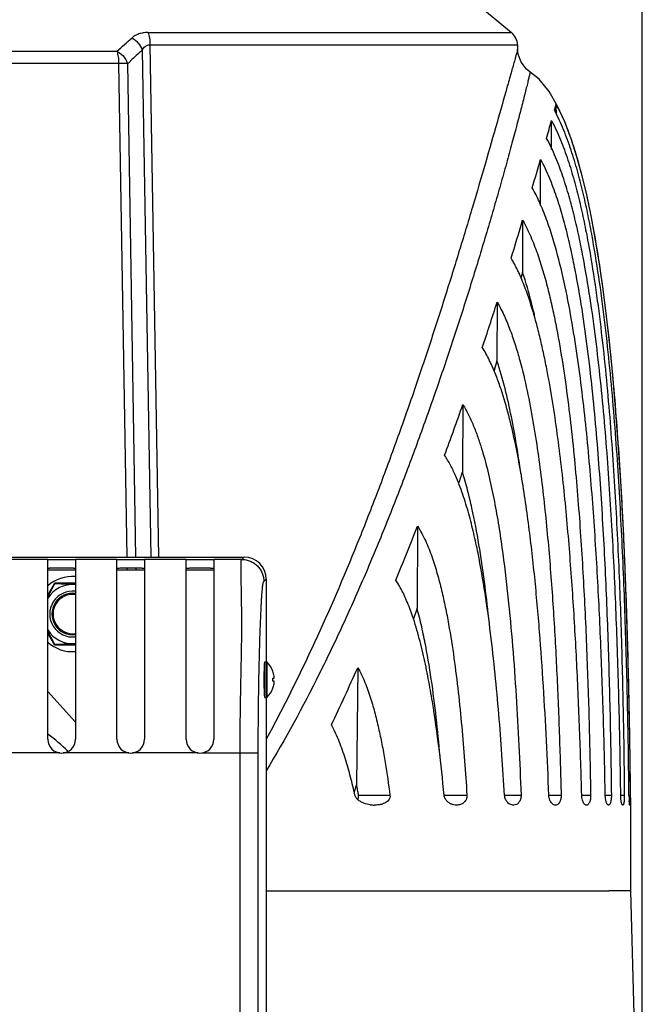
# Model space of a CAD drawing. Units: inches. Extents: x 0 to 34.2, y 0 to 21.7.
# Drawn here: x 7.3 to 9, y 11.9 to 14.6 of the extents above; entities that cross this region are included whole.
import ezdxf

# ---------------------------------------------------------------- set-up
doc = ezdxf.new("R2010")
doc.units = ezdxf.units.IN
doc.header["$LTSCALE"] = 1.87
doc.header["$MEASUREMENT"] = 0
doc.layers.get('0').update_dxf_attribs({"linetype": 'CONTINUOUS'})
doc.layers.add('LAY0001', color=7, linetype='CONTINUOUS')
doc.layers.add('SCREW_AXES', color=7, linetype='CONTINUOUS')
doc.styles.get("Standard").update_dxf_attribs({"font": 'txt', "width": 0.8})
doc.dimstyles.new('DIMSTYLE_1', dxfattribs={"dimtxt": 0.15625, "dimasz": 0.1875, "dimexe": 0.125, "dimexo": 0.0625, "dimgap": 0.078125, "dimtad": 0, "dimtih": 1, "dimtoh": 1, "dimlfac": 3.333333, "dimzin": 4, "dimdsep": 46, "dimtxsty": 'Standard', "dimblk": 'CLOSED', "dimblk1": 'CLOSED', "dimblk2": 'CLOSED', "dimcen": 0.09, "dimadec": 0, "dimazin": 0, "dimtp": 0.02, "dimtm": 0.02, "dimtfac": 1, "dimtofl": 0, "dimtmove": 0, "dimatfit": 3, "dimldrblk": 'CLOSED', "dimfxl": 1, "dimtolj": 1, "dimtzin": 4, "dimarcsym": 0})

# ---------------------------------------------------------------- blocks, each defined once
blk = doc.blocks.new('_CLOSED')
at = {"color": 0, "linetype": 'ByBlock'}
for p, q in [((0, 0), (-1, 0.167)), ((-1, 0.167), (-1, -0.167)), ((-1, -0.167), (0, 0)), ((-1, 0), (0, 0))]:
    blk.add_line(p, q, dxfattribs=at)
blk = doc.blocks.new('*D8')
at = {"color": 2, "linetype": 'Continuous', "transparency": 16777216}
for p, q in [((5.3131, 11.0086), (5.3131, 17.1942)), ((9.0229, 11.0086), (9.0229, 17.1942)), ((5.3131, 17.0692), (6.7773, 17.0692)), ((9.0229, 17.0692), (7.5586, 17.0692))]:
    blk.add_line(p, q, dxfattribs=at)
at = {"color": 2, "linetype": 'Continuous', "transparency": 16777216, "xscale": 0.1875, "yscale": 0.1875, "zscale": 0.1875, "rotation": 180}
blk.add_blockref('_CLOSED', (5.3131, 17.0692), dxfattribs=at)
at = {"color": 2, "linetype": 'Continuous', "transparency": 16777216, "xscale": 0.1875, "yscale": 0.1875, "zscale": 0.1875}
blk.add_blockref('_CLOSED', (9.0229, 17.0692), dxfattribs=at)
at = {"color": 2, "linetype": 'Continuous', "transparency": 16777216, "insert": (7.168, 17.1474), "char_height": 0.15625, "width": 0.625, "attachment_point": 2, "line_spacing_factor": 0.9}
blk.add_mtext('12.39', dxfattribs=at)

msp = doc.modelspace()

# ---------------------------------------------------------------- linework, layer by layer
at = {"color": 7, "linetype": 'Continuous'}
for p, q in [((8.4363, 14.7394), (8.6688, 14.5463)), ((7.6835, 14.5463), (8.6688, 14.5463)), ((7.689, 14.5129), (8.685, 14.5129)), ((7.689, 14.5129), (7.712, 13.1238)), ((8.685, 14.5129), (8.6854, 14.5)), ((6.7365, 14.4954), (7.5995, 14.4954)), ((7.6679, 14.4984), (7.6909, 13.1238)), ((8.6854, 14.5), (8.6853, 14.4995)), ((7.604, 14.462), (6.7319, 14.462)), ((7.604, 14.462), (7.626, 13.1238)), ((7.6284, 14.462), (7.604, 14.462)), ((7.6284, 14.462), (7.6501, 13.1238)), ((8.7852, 14.3357), (8.7897, 14.352)), ((8.7897, 14.3357), (8.7897, 14.3255)), ((8.699, 14.0372), (8.6986, 13.8958)), ((8.6986, 13.8958), (8.6942, 13.8801)), ((8.6299, 13.8148), (8.6292, 13.6559)), ((8.6292, 13.6559), (8.6214, 13.6296)), ((8.5369, 13.5372), (8.5358, 13.3536)), ((8.4144, 13.2076), (8.4127, 12.9851)), ((6.3919, 13.1238), (7.9441, 13.1238)), ((7.4117, 13.1175), (7.2992, 13.1175)), ((7.4117, 12.6297), (7.4117, 13.1167)), ((7.5992, 13.1175), (7.4867, 13.1175)), ((7.4867, 13.1166), (7.4867, 12.6297)), ((7.5992, 12.6297), (7.5992, 13.1164)), ((7.7867, 13.1175), (7.6742, 13.1175)), ((7.6742, 13.1163), (7.6742, 12.6297)), ((7.7867, 12.6297), (7.7867, 13.116)), ((7.9377, 13.1175), (7.8617, 13.1175)), ((7.8617, 13.1158), (7.8617, 12.6297)), ((7.9377, 13.1175), (7.9441, 13.1238)), ((7.4117, 13.089), (7.4867, 13.089)), ((7.4492, 13.0935), (7.4444, 13.0935)), ((7.4492, 13.0935), (7.4445, 13.0935)), ((7.4537, 13.0935), (7.4492, 13.0935)), ((7.4537, 13.0935), (7.4492, 13.0935)), ((7.5992, 13.089), (7.6742, 13.089)), ((7.6265, 13.0935), (7.6266, 13.089)), ((7.6367, 13.0935), (7.6332, 13.0935)), ((7.6367, 13.0935), (7.6332, 13.0935)), ((7.64, 13.0935), (7.6367, 13.0935)), ((7.64, 13.0935), (7.6367, 13.0935)), ((7.6506, 13.0935), (7.6506, 13.089)), ((7.7867, 13.089), (7.8617, 13.089)), ((7.8242, 13.0935), (7.8217, 13.0935)), ((7.8242, 13.0935), (7.8217, 13.0935)), ((7.8266, 13.0935), (7.8242, 13.0935)), ((7.8265, 13.0935), (7.8242, 13.0935)), ((7.9977, 13.0575), (8.004, 13.0638)), ((8.004, 13.0638), (8.004, 12.8392)), ((7.4117, 13.0208), (7.4298, 13.0521)), ((7.4324, 13.0536), (7.4867, 13.0536)), ((8.4127, 12.9851), (8.4029, 12.9566)), ((7.4298, 12.8864), (7.4117, 12.9176)), ((7.4867, 12.8849), (7.4324, 12.8849)), ((8.2522, 12.8238), (8.2491, 12.5069)), ((7.998, 12.8098), (7.998, 12.7723)), ((8.022, 12.8143), (8.0221, 12.8143)), ((8.022, 12.7951), (8.0256, 12.7953)), ((8.0256, 12.7953), (8.0257, 12.7955)), ((8.0256, 12.7868), (8.022, 12.787)), ((8.0221, 12.7678), (8.022, 12.7678)), ((8.004, 12.7429), (8.004, 9.093)), ((7.4446, 12.5925), (7.2666, 12.5925)), ((7.6321, 12.5925), (7.4541, 12.5925)), ((7.8196, 12.5925), (7.6416, 12.5925)), ((7.8291, 12.5925), (7.9824, 12.5925)), ((7.9332, 9.0925), (7.9332, 12.5925)), ((7.9824, 9.0925), (7.9824, 12.5925)), ((8.2491, 12.5069), (8.2434, 12.4896)), ((8.2434, 12.4896), (8.2423, 12.4862)), ((8.2544, 12.4779), (8.2541, 12.4796)), ((8.2544, 12.4779), (8.3395, 12.4779)), ((8.4862, 12.4779), (8.5479, 12.4779)), ((8.65, 12.4779), (8.6946, 12.4779)), ((8.7701, 12.4779), (8.8033, 12.4779)), ((8.8591, 12.4779), (8.8833, 12.4779)), ((8.9229, 12.4779), (8.9395, 12.4779)), ((8.965, 12.4779), (8.9746, 12.4779)), ((8.9746, 12.4779), (8.9744, 12.4676)), ((8.9872, 12.4779), (8.9904, 12.4779)), ((8.3001, 12.4511), (8.2971, 12.4511)), ((8.521, 12.4511), (8.519, 12.4511)), ((8.6748, 12.4511), (8.6734, 12.4511)), ((8.7815, 12.4529), (8.7787, 12.4552)), ((8.7884, 12.4511), (8.7874, 12.4511)), ((8.8673, 12.453), (8.8652, 12.4554)), ((8.8725, 12.4511), (8.8717, 12.4511)), ((8.9271, 12.4555), (8.9258, 12.4588)), ((8.9322, 12.4511), (8.9316, 12.4511)), ((8.966, 12.4629), (8.9655, 12.4676)), ((8.9705, 12.4511), (8.9702, 12.4511)), ((8.9744, 12.4676), (8.9741, 12.4629)), ((8.9883, 12.4556), (8.9877, 12.463)), ((8.9894, 12.4511), (8.9893, 12.4511)), ((8.9926, 12.2186), (8.9918, 12.4379)), ((8.004, 12.2186), (8.6055, 12.2186)), ((8.6055, 12.2186), (8.9325, 12.2186)), ((8.9512, 12.2186), (8.9325, 12.2186)), ((8.9926, 12.2186), (8.9512, 12.2186)), ((9.026, 10.9436), (8.9926, 12.2186))]:
    msp.add_line(p, q, dxfattribs=at)
for points in [[(8.7195, 14.439), (8.7092, 14.4471), (8.6947, 14.4657), (8.6867, 14.4879), (8.6854, 14.5)], [(8.8134, 14.3043), (8.7936, 14.347), (8.7705, 14.3862), (8.7434, 14.4195), (8.7195, 14.439)], [(8.9918, 12.4379), (8.9895, 12.6344), (8.9861, 12.8057), (8.9818, 12.9574), (8.9768, 13.0934), (8.9712, 13.2166), (8.965, 13.329), (8.9583, 13.4324), (8.9511, 13.528), (8.9434, 13.6168), (8.9352, 13.6997), (8.9264, 13.7774), (8.9172, 13.8503), (8.9073, 13.9189), (8.8968, 13.9837), (8.8856, 14.045), (8.8735, 14.1029), (8.8605, 14.1577), (8.8463, 14.2095), (8.8307, 14.2584), (8.8134, 14.3043)]]:
    msp.add_lwpolyline(points, dxfattribs=at)
for centre, radius, start, end in [((8.6401, 14.5117), 0.045, 1.5, 50.3009), ((9.058, 12.9518), 2.0795, 131.9492, 133.1388), ((9.3508, 12.639), 2.5079, 133.1343, 133.3743), ((8.3825, 14.132), 0.4627, 26.7544, 28.3801), ((-2.806, 17.5364), 12.0249, 344.18575, 344.42314), ((-4.1206, 17.8965), 13.3879, 343.63701, 343.98088), ((-3.1801, 17.6049), 12.4033, 342.78763, 343.28289), ((-2.8631, 17.5092), 12.0722, 341.56697, 342.18003), ((7.182, 13.4217), 1.5902, 12.9965, 13.2041), ((0.1622, 16.4672), 8.8724, 339.77439, 340.71697), ((-3.5698, 17.2354), 12.7128, 342.07623, 342.22105), ((0.4755, 16.336), 8.533, 337.432, 338.49281), ((7.4794, 12.9692), 0.102, 85.8582, 131.5585), ((7.4794, 12.9692), 0.08, 84.7054, 147.7729), ((7.4324, 13.0506), 0.003, 90, 150), ((7.4794, 12.9692), 0.0622, 83.1894, 276.8106), ((7.4794, 12.9692), 0.0563, 82.4513, 277.5367), ((7.4794, 12.9692), 0.0532, 82.0357, 277.9647), ((7.4794, 12.9692), 0.08, 212.2271, 275.2946), ((7.4794, 12.9692), 0.102, 228.439, 274.1631), ((7.4324, 12.8879), 0.003, 210, 270), ((-2.0532, 17.4777), 11.3075, 334.83156, 335.69597), ((7.959, 12.7911), 0.0671, 7.5071, 20.2647), ((7.956, 12.7911), 0.0661, 356.4625, 3.5375), ((7.9923, 12.7954), 0.0335, 5.889, 7.519), ((7.959, 12.7911), 0.0671, 339.735, 344.8392), ((7.959, 12.7911), 0.0671, 344.8394, 350.7743), ((7.959, 12.7911), 0.0671, 350.7744, 352.4924), ((7.4494, 12.6297), 0.0375, 180, 360), ((7.6369, 12.6297), 0.0375, 180, 360), ((7.8244, 12.6297), 0.0375, 180, 360), ((6.551, 12.1846), 1.7285, 10.2611, 10.747), ((6.4131, 12.1596), 1.8686, 9.8596, 10.2619), ((9.319, 12.4811), 0.3318, 180.5596, 182.3328), ((8.3231, 12.4718), 0.6673, 0.0734, 0.5229), ((8.4121, 12.4719), 0.5783, 359.5776, 0.0756), ((8.2971, 12.5302), 0.079, 261.9247, 269.9722), ((9.2445, 12.478), 0.2572, 182.3212, 183.3529), ((8.5671, 12.4708), 0.4234, 358.9441, 359.5704)]:
    msp.add_arc(centre, radius, start, end, dxfattribs=at)
for centre, major_axis, ratio, start_param, end_param in [((7.168, 18.7326), (0, 185.8799), 0.008727, -1.594453, -1.594365), ((7.168, 37.6397), (0, 185.8799), 0.008727, -1.697074, -1.696652), ((7.168, 56.5469), (0, 185.8799), 0.008727, -1.80131, -1.800622), ((7.944, 13.0638), (0.0425, 0.0425), 0.998783, -0.784789, 0.784789), ((7.9988, 12.8098), (0, 0.024), 0.034921, -1.488951, 1.570796), ((7.9988, 12.7723), (0, 0.024), 0.034921, 1.570796, 4.630543)]:
    msp.add_ellipse(centre, major_axis=major_axis, ratio=ratio, start_param=start_param, end_param=end_param, dxfattribs=at)
for points, knots in [([(7.5995, 14.4954), (7.6062, 14.5016), (7.6197, 14.514), (7.6336, 14.526), (7.6405, 14.5321)], [0, 0, 0, 0, 0.500898, 1, 1, 1, 1]), ([(7.64, 14.5318), (7.6432, 14.5301), (7.6494, 14.5258), (7.6599, 14.5154), (7.6657, 14.5054), (7.6679, 14.4984)], [0, 0, 0, 0, 0.248768, 0.50403, 1, 1, 1, 1]), ([(7.6835, 14.5463), (7.6791, 14.5463), (7.6707, 14.5457), (7.6589, 14.5429), (7.6488, 14.5384), (7.643, 14.5343), (7.6405, 14.5321)], [0, 0, 0, 0, 0.28211, 0.5433, 0.781645, 1, 1, 1, 1]), ([(7.6835, 14.5463), (7.6844, 14.5441), (7.686, 14.5392), (7.6883, 14.528), (7.689, 14.5191), (7.689, 14.5129)], [0, 0, 0, 0, 0.212139, 0.455683, 1, 1, 1, 1]), ([(7.6679, 14.4984), (7.6689, 14.5003), (7.6712, 14.504), (7.6751, 14.5079), (7.6788, 14.5104), (7.683, 14.5123), (7.6866, 14.5129), (7.689, 14.5129)], [0, 0, 0, 0, 0.239414, 0.481459, 0.605411, 0.732806, 1, 1, 1, 1]), ([(7.5995, 14.4954), (7.6003, 14.4932), (7.6015, 14.4882), (7.6034, 14.4771), (7.604, 14.4681), (7.604, 14.462)], [0, 0, 0, 0, 0.209681, 0.452869, 1, 1, 1, 1]), ([(7.5995, 14.4954), (7.6018, 14.4943), (7.6108, 14.4888), (7.6182, 14.481), (7.6225, 14.4744)], [0, 0, 0, 0, 0.245915, 1, 1, 1, 1]), ([(7.6225, 14.4744), (7.6231, 14.4734), (7.6255, 14.4695), (7.6274, 14.4652), (7.6284, 14.462)], [0, 0, 0, 0, 0.255886, 1, 1, 1, 1]), ([(8.6853, 14.4995), (8.6823, 14.4892), (8.6765, 14.4683), (8.6669, 14.4343), (8.6513, 14.3789), (8.6282, 14.2972), (8.5972, 14.189), (8.5627, 14.0712), (8.5254, 13.9475), (8.4856, 13.8199), (8.4436, 13.6898), (8.3993, 13.558), (8.3523, 13.4252), (8.3028, 13.2917), (8.2326, 13.113), (8.1564, 12.9353), (8.0725, 12.76), (8.0275, 12.6732), (8.0041, 12.6301)], [0, 0, 0, 0, 0.016229, 0.032603, 0.053098, 0.102916, 0.16036, 0.222473, 0.287593, 0.354791, 0.423509, 0.493354, 0.56406, 0.635481, 0.70749, 0.852935, 0.926279, 1, 1, 1, 1]), ([(8.7195, 14.439), (8.7195, 14.439), (8.7195, 14.4389), (8.7194, 14.4385), (8.7192, 14.4379), (8.719, 14.4367), (8.7185, 14.4346), (8.7177, 14.4315), (8.7167, 14.4275), (8.7156, 14.4226), (8.7142, 14.417), (8.712, 14.4081), (8.7088, 14.3952), (8.7045, 14.3781), (8.6997, 14.3588), (8.6942, 14.3376), (8.6883, 14.3149), (8.6797, 14.282), (8.668, 14.2382), (8.6529, 14.1833), (8.6367, 14.1256), (8.6195, 14.0658), (8.5952, 13.9829), (8.563, 13.8766), (8.5217, 13.7466), (8.4777, 13.6143), (8.4308, 13.4804), (8.3811, 13.3456), (8.3283, 13.2104), (8.2722, 13.0752), (8.2124, 12.9403), (8.1269, 12.7612), (8.0557, 12.6297), (8.0041, 12.5442)], [0, 0, 0, 0, 0.000058, 0.000231, 0.00052, 0.000924, 0.002079, 0.003683, 0.005722, 0.008177, 0.01103, 0.01426, 0.02177, 0.030537, 0.040387, 0.051174, 0.062776, 0.07508, 0.101422, 0.129593, 0.159185, 0.189894, 0.22149, 0.286715, 0.353982, 0.42275, 0.492625, 0.563377, 0.634855, 0.706936, 0.779536, 0.852601, 1, 1, 1, 1]), ([(8.7957, 14.3404), (8.8046, 14.3228), (8.8162, 14.2958), (8.8296, 14.2589), (8.842, 14.2217), (8.8555, 14.1745), (8.8696, 14.1174), (8.882, 14.0599), (8.8966, 13.9829), (8.9119, 13.8861), (8.927, 13.7694), (8.9395, 13.6525), (8.9499, 13.5353), (8.9616, 13.379), (8.9726, 13.1833), (8.9817, 12.9482), (8.9876, 12.7131), (8.9897, 12.5563), (8.9904, 12.4779)], [0, 0, 0, 0, 0.031265, 0.046911, 0.062543, 0.093791, 0.12504, 0.156294, 0.187544, 0.250041, 0.312538, 0.375035, 0.437532, 0.500029, 0.625022, 0.750014, 0.875007, 1, 1, 1, 1]), ([(8.9872, 12.4779), (8.9864, 12.5562), (8.984, 12.7127), (8.9778, 12.9475), (8.9684, 13.1821), (8.957, 13.3775), (8.945, 13.5336), (8.9343, 13.6505), (8.9215, 13.7673), (8.906, 13.8837), (8.8902, 13.9803), (8.8752, 14.0571), (8.8625, 14.1144), (8.8503, 14.1618), (8.8394, 14.1994), (8.8305, 14.2274), (8.8209, 14.2552), (8.8069, 14.2918), (8.7945, 14.3185), (8.7852, 14.3357)], [0, 0, 0, 0, 0.124993, 0.249986, 0.374979, 0.499972, 0.562469, 0.624966, 0.687463, 0.749961, 0.812457, 0.843709, 0.874962, 0.90621, 0.921835, 0.937462, 0.9531, 0.968749, 1, 1, 1, 1]), ([(8.7773, 14.3073), (8.7865, 14.2904), (8.7986, 14.2641), (8.8124, 14.228), (8.8218, 14.2007), (8.8305, 14.1731), (8.8412, 14.1361), (8.8532, 14.0894), (8.8657, 14.0329), (8.8804, 13.9573), (8.8958, 13.8622), (8.911, 13.7475), (8.9235, 13.6326), (8.934, 13.5174), (8.9456, 13.3637), (8.9567, 13.1713), (8.9658, 12.9403), (8.9717, 12.7091), (8.9739, 12.555), (8.9746, 12.4779)], [0, 0, 0, 0, 0.031251, 0.0469, 0.062538, 0.078165, 0.09379, 0.125038, 0.156291, 0.187543, 0.250039, 0.312537, 0.375034, 0.437531, 0.500028, 0.625021, 0.750013, 0.875007, 1, 1, 1, 1]), ([(8.965, 12.4779), (8.964, 12.553), (8.9612, 12.7032), (8.9545, 12.9284), (8.9447, 13.1535), (8.9331, 13.341), (8.9211, 13.4907), (8.9104, 13.6029), (8.8977, 13.7148), (8.8823, 13.8264), (8.8668, 13.9191), (8.852, 13.9927), (8.8395, 14.0476), (8.8276, 14.093), (8.8169, 14.1291), (8.8082, 14.1559), (8.7987, 14.1824), (8.785, 14.2174), (8.773, 14.243), (8.7638, 14.2594)], [0, 0, 0, 0, 0.124993, 0.249986, 0.374979, 0.499971, 0.562468, 0.624966, 0.687463, 0.74996, 0.812457, 0.843708, 0.874962, 0.90621, 0.921834, 0.937461, 0.953099, 0.968749, 1, 1, 1, 1]), ([(8.7475, 14.202), (8.7563, 14.1861), (8.7679, 14.1614), (8.7811, 14.1275), (8.7902, 14.1018), (8.7986, 14.0758), (8.8089, 14.041), (8.8204, 13.997), (8.8324, 13.9438), (8.8467, 13.8726), (8.8616, 13.7829), (8.8762, 13.6749), (8.8925, 13.5304), (8.9078, 13.3494), (8.9209, 13.1317), (8.9301, 12.9139), (8.9362, 12.6959), (8.9386, 12.5506), (8.9395, 12.4779)], [0, 0, 0, 0, 0.031251, 0.046901, 0.062539, 0.078166, 0.09379, 0.125039, 0.156293, 0.187544, 0.250041, 0.312538, 0.375036, 0.500027, 0.62502, 0.750013, 0.875006, 1, 1, 1, 1]), ([(8.7501, 14.074), (8.7483, 14.0784), (8.7407, 14.0957), (8.7322, 14.1126), (8.7251, 14.1249)], [0, 0, 0, 0, 0.250282, 1, 1, 1, 1]), ([(8.9229, 12.4779), (8.9217, 12.545), (8.9185, 12.6793), (8.9116, 12.8806), (8.9019, 13.0819), (8.8888, 13.2829), (8.874, 13.4502), (8.8589, 13.5836), (8.8454, 13.6834), (8.8293, 13.7829), (8.8097, 13.8817), (8.7891, 13.9632), (8.7712, 14.0192), (8.7597, 14.0507), (8.7534, 14.0663), (8.7501, 14.074)], [0, 0, 0, 0, 0.124996, 0.249991, 0.374986, 0.499981, 0.624975, 0.687473, 0.749972, 0.81247, 0.874969, 0.937464, 0.968713, 0.984349, 1, 1, 1, 1]), ([(8.699, 14.0372), (8.7072, 14.0229), (8.718, 14.0006), (8.7304, 13.9701), (8.7418, 13.9392), (8.7543, 13.9), (8.7673, 13.8524), (8.7787, 13.8044), (8.7921, 13.74), (8.8063, 13.6589), (8.8203, 13.5612), (8.8358, 13.4305), (8.8507, 13.2667), (8.8636, 13.0697), (8.8729, 12.8725), (8.8794, 12.6752), (8.8822, 12.5437), (8.8833, 12.4779)], [0, 0, 0, 0, 0.031251, 0.046901, 0.06254, 0.09379, 0.125038, 0.156292, 0.187544, 0.25004, 0.312538, 0.375036, 0.500027, 0.625019, 0.750013, 0.875006, 1, 1, 1, 1]), ([(8.6901, 13.8917), (8.6885, 13.8953), (8.6816, 13.91), (8.674, 13.9243), (8.6677, 13.9346)], [0, 0, 0, 0, 0.250287, 1, 1, 1, 1]), ([(8.8591, 12.4779), (8.8575, 12.5374), (8.8537, 12.6565), (8.8461, 12.8351), (8.8359, 13.0135), (8.8226, 13.1917), (8.8081, 13.34), (8.7933, 13.4582), (8.7803, 13.5466), (8.7675, 13.62), (8.7555, 13.6784), (8.7456, 13.7219), (8.7345, 13.7652), (8.7219, 13.8081), (8.7099, 13.8434), (8.6991, 13.8711), (8.6932, 13.8849), (8.6901, 13.8917)], [0, 0, 0, 0, 0.124991, 0.249982, 0.374973, 0.499964, 0.624953, 0.68745, 0.749947, 0.812443, 0.843693, 0.874948, 0.9062, 0.937445, 0.968699, 0.984345, 1, 1, 1, 1]), ([(8.7301, 13.7849), (8.7279, 13.7942), (8.7188, 13.8316), (8.708, 13.8686), (8.6986, 13.8958)], [0, 0, 0, 0, 0.250186, 1, 1, 1, 1]), ([(8.6299, 13.8148), (8.6372, 13.8027), (8.6468, 13.7838), (8.658, 13.7578), (8.6683, 13.7314), (8.6797, 13.698), (8.6955, 13.6437), (8.7117, 13.5749), (8.7275, 13.4916), (8.7406, 13.4078), (8.7552, 13.2957), (8.7694, 13.1551), (8.7822, 12.9861), (8.7916, 12.8168), (8.7986, 12.6474), (8.8019, 12.5344), (8.8033, 12.4779)], [0, 0, 0, 0, 0.03125, 0.046903, 0.062549, 0.093804, 0.12505, 0.187551, 0.250047, 0.312545, 0.375042, 0.500032, 0.625023, 0.750015, 0.875008, 1, 1, 1, 1]), ([(8.6136, 13.6478), (8.6118, 13.6516), (8.6046, 13.6667), (8.5965, 13.6815), (8.5897, 13.6921)], [0, 0, 0, 0, 0.250323, 1, 1, 1, 1]), ([(8.7701, 12.4779), (8.7662, 12.5766), (8.759, 12.7246), (8.7453, 12.9217), (8.7322, 13.0693), (8.7184, 13.192), (8.7046, 13.2898), (8.6927, 13.3629), (8.6788, 13.4357), (8.662, 13.5079), (8.6449, 13.5672), (8.6283, 13.6138), (8.6188, 13.6366), (8.6136, 13.6478)], [0, 0, 0, 0, 0.249986, 0.374981, 0.499976, 0.624969, 0.687468, 0.749967, 0.812465, 0.874968, 0.937462, 0.968714, 1, 1, 1, 1]), ([(8.6942, 13.35), (8.6906, 13.3759), (8.6829, 13.4275), (8.6689, 13.5045), (8.6521, 13.581), (8.6376, 13.6312), (8.6292, 13.6559)], [0, 0, 0, 0, 0.249915, 0.499907, 0.75007, 1, 1, 1, 1]), ([(8.5369, 13.5372), (8.5428, 13.5277), (8.5535, 13.5079), (8.5672, 13.4771), (8.5789, 13.4455), (8.5927, 13.4027), (8.6071, 13.3484), (8.6212, 13.2825), (8.6331, 13.2161), (8.6465, 13.1273), (8.6599, 13.0158), (8.6722, 12.8816), (8.6817, 12.7471), (8.6891, 12.6126), (8.693, 12.5228), (8.6946, 12.4779)], [0, 0, 0, 0, 0.031251, 0.062503, 0.093754, 0.125005, 0.1875, 0.249998, 0.312498, 0.374998, 0.499995, 0.624995, 0.749996, 0.874998, 1, 1, 1, 1]), ([(8.5169, 13.3452), (8.5127, 13.3547), (8.5037, 13.3733), (8.4933, 13.3912), (8.4875, 13.3998)], [0, 0, 0, 0, 0.50006, 1, 1, 1, 1]), ([(8.607, 12.9573), (8.6036, 12.9907), (8.5959, 13.0575), (8.5814, 13.1573), (8.5659, 13.2399), (8.5502, 13.3053), (8.541, 13.3376), (8.5358, 13.3536)], [0, 0, 0, 0, 0.25, 0.499996, 0.749981, 0.874994, 1, 1, 1, 1]), ([(8.65, 12.4779), (8.6457, 12.5512), (8.6381, 12.661), (8.6248, 12.8072), (8.6127, 12.9167), (8.5978, 13.0258), (8.5822, 13.1162), (8.5668, 13.188), (8.5533, 13.2414), (8.5373, 13.294), (8.5243, 13.3284), (8.5169, 13.3452)], [0, 0, 0, 0, 0.250004, 0.375007, 0.50001, 0.625011, 0.750008, 0.812509, 0.875009, 0.937508, 1, 1, 1, 1]), ([(8.4144, 13.2076), (8.4227, 13.1945), (8.4371, 13.1668), (8.454, 13.1232), (8.4679, 13.0786), (8.4796, 13.0334), (8.4897, 12.9878), (8.5013, 12.9267), (8.5133, 12.8497), (8.5248, 12.7571), (8.5372, 12.6332), (8.544, 12.54), (8.5479, 12.4779)], [0, 0, 0, 0, 0.062479, 0.124973, 0.187472, 0.249974, 0.312477, 0.37498, 0.499981, 0.624986, 0.749993, 1, 1, 1, 1]), ([(7.4117, 13.1167), (7.4117, 13.1167), (7.4118, 13.1168), (7.412, 13.1169), (7.4126, 13.117), (7.4134, 13.1171), (7.4147, 13.1172), (7.4162, 13.1173), (7.4181, 13.1173), (7.4203, 13.1174), (7.4238, 13.1174), (7.4286, 13.1174), (7.435, 13.1175), (7.442, 13.1175), (7.4468, 13.1175), (7.4492, 13.1175)], [0, 0, 0, 0, 0.002395, 0.006493, 0.02127, 0.045235, 0.07829, 0.120175, 0.170512, 0.228821, 0.294561, 0.445735, 0.618204, 0.805392, 1, 1, 1, 1]), ([(7.4492, 13.1175), (7.4517, 13.1175), (7.4564, 13.1175), (7.4634, 13.1175), (7.4698, 13.1174), (7.4747, 13.1174), (7.4781, 13.1174), (7.4803, 13.1173), (7.4822, 13.1172), (7.4838, 13.1171), (7.485, 13.117), (7.4858, 13.1169), (7.4863, 13.1168), (7.4865, 13.1168), (7.4867, 13.1167), (7.4867, 13.1166)], [0, 0, 0, 0, 0.194566, 0.381714, 0.554136, 0.705265, 0.770986, 0.829279, 0.879607, 0.921489, 0.954555, 0.978556, 0.987126, 0.993447, 1, 1, 1, 1]), ([(7.5992, 13.1164), (7.5992, 13.1165), (7.5994, 13.1166), (7.5996, 13.1167), (7.6001, 13.1168), (7.6009, 13.117), (7.6022, 13.1171), (7.6037, 13.1172), (7.6065, 13.1173), (7.6105, 13.1174), (7.6161, 13.1174), (7.6225, 13.1175), (7.6295, 13.1175), (7.6343, 13.1175), (7.6367, 13.1175)], [0, 0, 0, 0, 0.007141, 0.013585, 0.022229, 0.046296, 0.079372, 0.121231, 0.171516, 0.295412, 0.446397, 0.618657, 0.805622, 1, 1, 1, 1]), ([(7.6367, 13.1175), (7.6392, 13.1175), (7.6439, 13.1175), (7.6509, 13.1175), (7.6573, 13.1174), (7.6629, 13.1174), (7.6675, 13.1173), (7.6706, 13.1171), (7.6724, 13.1169), (7.6731, 13.1168), (7.6735, 13.1167), (7.6738, 13.1166), (7.674, 13.1165), (7.6742, 13.1163), (7.6742, 13.1163)], [0, 0, 0, 0, 0.194206, 0.381006, 0.5531, 0.703936, 0.827711, 0.919786, 0.952874, 0.966073, 0.977023, 0.985744, 0.992316, 1, 1, 1, 1]), ([(7.7867, 13.116), (7.7867, 13.1161), (7.7869, 13.1163), (7.7871, 13.1164), (7.7876, 13.1166), (7.7884, 13.1168), (7.7897, 13.1169), (7.7912, 13.1171), (7.7939, 13.1172), (7.798, 13.1174), (7.8036, 13.1174), (7.81, 13.1175), (7.817, 13.1175), (7.8218, 13.1175), (7.8242, 13.1175)], [0, 0, 0, 0, 0.008684, 0.015498, 0.024368, 0.048648, 0.081762, 0.123565, 0.173734, 0.297292, 0.447862, 0.619659, 0.80613, 1, 1, 1, 1]), ([(7.8242, 13.1175), (7.8267, 13.1175), (7.8314, 13.1175), (7.8384, 13.1175), (7.8448, 13.1174), (7.8497, 13.1174), (7.8531, 13.1173), (7.8553, 13.1171), (7.8572, 13.117), (7.8588, 13.1169), (7.86, 13.1167), (7.8608, 13.1165), (7.8613, 13.1163), (7.8616, 13.1161), (7.8617, 13.1159), (7.8617, 13.1158)], [0, 0, 0, 0, 0.193578, 0.379766, 0.551288, 0.701607, 0.766976, 0.824969, 0.87507, 0.916842, 0.949989, 0.974412, 0.983431, 0.990473, 1, 1, 1, 1]), ([(7.9359, 13.0942), (7.9359, 13.0975), (7.9359, 13.1022), (7.9361, 13.1079), (7.9362, 13.1108), (7.9364, 13.1128), (7.9365, 13.114), (7.9366, 13.115), (7.9368, 13.1159), (7.937, 13.1166), (7.9372, 13.1171), (7.9375, 13.1175), (7.9377, 13.1175)], [0, 0, 0, 0, 0.421638, 0.590939, 0.731476, 0.790732, 0.842538, 0.886835, 0.923598, 0.952869, 0.974839, 1, 1, 1, 1]), ([(7.9377, 13.1175), (7.9416, 13.1175), (7.9495, 13.1167), (7.9608, 13.1132), (7.9712, 13.1076), (7.9804, 13.1001), (7.9879, 13.091), (7.9934, 13.0806), (7.9969, 13.0692), (7.9976, 13.0614), (7.9977, 13.0575)], [0, 0, 0, 0, 0.124945, 0.249934, 0.374916, 0.499925, 0.624944, 0.749958, 0.874997, 1, 1, 1, 1]), ([(7.4444, 13.0935), (7.4422, 13.0935), (7.438, 13.0935), (7.4318, 13.0935), (7.4262, 13.0934), (7.422, 13.0934), (7.419, 13.0933), (7.4172, 13.0933), (7.4156, 13.0932), (7.4142, 13.0931), (7.4132, 13.093), (7.4124, 13.0929), (7.412, 13.0928), (7.4117, 13.0927), (7.4117, 13.0926)], [0, 0, 0, 0, 0.201036, 0.39083, 0.5632, 0.712545, 0.777045, 0.834046, 0.883109, 0.923831, 0.95593, 0.979197, 0.993614, 1, 1, 1, 1]), ([(7.4867, 13.0925), (7.4867, 13.0926), (7.4866, 13.0927), (7.4864, 13.0928), (7.4859, 13.0929), (7.4852, 13.093), (7.4842, 13.0931), (7.4828, 13.0932), (7.4805, 13.0933), (7.477, 13.0934), (7.4721, 13.0934), (7.4665, 13.0935), (7.4603, 13.0935), (7.456, 13.0935), (7.4537, 13.0935)], [0, 0, 0, 0, 0.006718, 0.01293, 0.021293, 0.044639, 0.076796, 0.117566, 0.166672, 0.288231, 0.437576, 0.609848, 0.7994, 1, 1, 1, 1]), ([(7.6332, 13.0935), (7.6309, 13.0935), (7.6265, 13.0935), (7.6202, 13.0935), (7.6143, 13.0934), (7.6093, 13.0934), (7.6052, 13.0932), (7.6024, 13.0931), (7.6007, 13.0929), (7.6, 13.0928), (7.5996, 13.0927), (7.5994, 13.0926), (7.5992, 13.0924), (7.5992, 13.0924)], [0, 0, 0, 0, 0.199062, 0.387871, 0.55998, 0.709533, 0.831479, 0.921778, 0.954147, 0.977723, 0.986225, 0.992615, 1, 1, 1, 1]), ([(7.6742, 13.0922), (7.6742, 13.0923), (7.6741, 13.0924), (7.6738, 13.0925), (7.6734, 13.0927), (7.6727, 13.0928), (7.6716, 13.093), (7.6702, 13.0931), (7.6677, 13.0932), (7.6641, 13.0934), (7.659, 13.0934), (7.6531, 13.0935), (7.6467, 13.0935), (7.6423, 13.0935), (7.64, 13.0935)], [0, 0, 0, 0, 0.008012, 0.014565, 0.023177, 0.046879, 0.079312, 0.120329, 0.16966, 0.291578, 0.441031, 0.612946, 0.80143, 1, 1, 1, 1]), ([(7.8217, 13.0935), (7.8194, 13.0935), (7.8149, 13.0935), (7.8083, 13.0935), (7.8024, 13.0934), (7.7978, 13.0933), (7.7946, 13.0932), (7.7926, 13.0931), (7.7909, 13.093), (7.7894, 13.0929), (7.7883, 13.0927), (7.7875, 13.0925), (7.7871, 13.0923), (7.7869, 13.0922), (7.7867, 13.092), (7.7867, 13.0919)], [0, 0, 0, 0, 0.1971, 0.384767, 0.556354, 0.705804, 0.770564, 0.827903, 0.877362, 0.918537, 0.95117, 0.975164, 0.983995, 0.990858, 1, 1, 1, 1]), ([(7.8617, 13.0917), (7.8617, 13.0918), (7.8616, 13.092), (7.8613, 13.0922), (7.8609, 13.0924), (7.8601, 13.0926), (7.859, 13.0928), (7.8575, 13.093), (7.8558, 13.0931), (7.8538, 13.0932), (7.8506, 13.0933), (7.846, 13.0934), (7.84, 13.0935), (7.8334, 13.0935), (7.8289, 13.0935), (7.8266, 13.0935)], [0, 0, 0, 0, 0.010119, 0.017268, 0.026292, 0.050497, 0.08321, 0.124393, 0.173817, 0.231091, 0.295762, 0.44497, 0.616228, 0.803461, 1, 1, 1, 1]), ([(7.9332, 12.5925), (7.9332, 12.6196), (7.9336, 12.6729), (7.9348, 12.751), (7.9361, 12.8137), (7.937, 12.8613), (7.9375, 12.8949), (7.9378, 12.9269), (7.9378, 12.9664), (7.9372, 13.0105), (7.9364, 13.0508), (7.936, 13.0776), (7.9359, 13.089), (7.9359, 13.0942)], [0, 0, 0, 0, 0.162097, 0.318992, 0.466942, 0.536796, 0.603731, 0.667674, 0.728534, 0.839476, 0.931789, 0.969234, 1, 1, 1, 1]), ([(8.3952, 12.9787), (8.3899, 12.9931), (8.3783, 13.0215), (8.3636, 13.0485), (8.3551, 13.0612)], [0, 0, 0, 0, 0.500014, 1, 1, 1, 1]), ([(7.4117, 13.0153), (7.4135, 13.0184), (7.416, 13.0231), (7.4194, 13.0293), (7.4219, 13.034), (7.4243, 13.0387), (7.4267, 13.0433), (7.4291, 13.0479), (7.4306, 13.0509), (7.4314, 13.0523)], [0, 0, 0, 0, 0.254433, 0.381539, 0.508382, 0.634618, 0.759549, 0.882034, 1, 1, 1, 1]), ([(7.4298, 13.0521), (7.4298, 13.0522), (7.43, 13.0524), (7.4303, 13.0524), (7.4306, 13.0524), (7.4309, 13.0524), (7.4312, 13.0524), (7.4314, 13.0523)], [0, 0, 0, 0, 0.175382, 0.393015, 0.523114, 0.668723, 1, 1, 1, 1]), ([(7.4324, 13.0536), (7.4323, 13.0536), (7.4322, 13.0536), (7.4321, 13.0535), (7.4319, 13.0534), (7.4317, 13.0532), (7.4315, 13.0528), (7.4314, 13.0525), (7.4314, 13.0523)], [0, 0, 0, 0, 0.085756, 0.177569, 0.279726, 0.395035, 0.66939, 1, 1, 1, 1]), ([(7.4314, 13.0523), (7.4325, 13.0523), (7.4346, 13.0522), (7.4391, 13.052), (7.4471, 13.0516), (7.4564, 13.0512), (7.4657, 13.051), (7.4727, 13.0508), (7.4797, 13.0508), (7.4844, 13.0508), (7.4867, 13.0509)], [0, 0, 0, 0, 0.058211, 0.118197, 0.241427, 0.493235, 0.619867, 0.74657, 0.873285, 1, 1, 1, 1]), ([(7.9824, 12.5925), (7.9824, 12.6212), (7.9826, 12.664), (7.9832, 12.7202), (7.9837, 12.7607), (7.9844, 12.7995), (7.9852, 12.8365), (7.9861, 12.8717), (7.9871, 12.9049), (7.9881, 12.936), (7.9892, 12.9646), (7.9903, 12.9867), (7.9911, 13.0028), (7.9918, 13.0135), (7.9925, 13.0232), (7.9932, 13.0318), (7.9939, 13.0393), (7.9945, 13.0447), (7.995, 13.0485), (7.9954, 13.0508), (7.9957, 13.0528), (7.9961, 13.0545), (7.9965, 13.0557), (7.9968, 13.0566), (7.9971, 13.0571), (7.9973, 13.0573), (7.9975, 13.0575), (7.9977, 13.0575)], [0, 0, 0, 0, 0.18532, 0.27522, 0.362193, 0.445657, 0.525235, 0.600769, 0.672169, 0.739153, 0.800967, 0.856527, 0.881584, 0.904639, 0.925547, 0.944159, 0.960323, 0.973892, 0.979658, 0.984723, 0.98907, 0.992685, 0.995559, 0.99769, 0.998486, 0.999116, 1, 1, 1, 1]), ([(8.4862, 12.4779), (8.4821, 12.5202), (8.473, 12.6048), (8.4584, 12.7101), (8.4437, 12.7939), (8.4308, 12.8563), (8.4153, 12.9182), (8.4025, 12.9588), (8.3952, 12.9787)], [0, 0, 0, 0, 0.250007, 0.500006, 0.625011, 0.750013, 0.875012, 1, 1, 1, 1]), ([(8.4764, 12.5706), (8.4734, 12.6055), (8.4668, 12.6752), (8.454, 12.7793), (8.4401, 12.8657), (8.4259, 12.9343), (8.4174, 12.9682), (8.4127, 12.9851)], [0, 0, 0, 0, 0.250001, 0.499999, 0.749987, 0.874995, 1, 1, 1, 1]), ([(7.4314, 12.8861), (7.4306, 12.8876), (7.4291, 12.8906), (7.4267, 12.8951), (7.4243, 12.8998), (7.4219, 12.9044), (7.4194, 12.9091), (7.416, 12.9154), (7.4135, 12.9201), (7.4117, 12.9232)], [0, 0, 0, 0, 0.117967, 0.240459, 0.365389, 0.491625, 0.618466, 0.74557, 1, 1, 1, 1]), ([(7.4298, 12.8864), (7.4298, 12.8863), (7.4299, 12.8862), (7.43, 12.8861), (7.4302, 12.8861), (7.4304, 12.886), (7.4309, 12.886), (7.4312, 12.8861), (7.4314, 12.8861)], [0, 0, 0, 0, 0.085625, 0.177349, 0.279466, 0.394779, 0.669237, 1, 1, 1, 1]), ([(7.4867, 12.8876), (7.482, 12.8877), (7.4727, 12.8877), (7.4587, 12.8874), (7.4471, 12.8869), (7.4391, 12.8865), (7.4346, 12.8863), (7.4325, 12.8862), (7.4314, 12.8861)], [0, 0, 0, 0, 0.25343, 0.506766, 0.758578, 0.881809, 0.941794, 1, 1, 1, 1]), ([(7.4324, 12.8849), (7.4323, 12.8849), (7.432, 12.8849), (7.4318, 12.8852), (7.4317, 12.8854), (7.4315, 12.8857), (7.4314, 12.8859), (7.4314, 12.8861)], [0, 0, 0, 0, 0.1756, 0.393257, 0.52332, 0.668873, 1, 1, 1, 1]), ([(8.2522, 12.8238), (8.2597, 12.8109), (8.2723, 12.7837), (8.2872, 12.7414), (8.2995, 12.6983), (8.3099, 12.6546), (8.3188, 12.6107), (8.3292, 12.5519), (8.3356, 12.5075), (8.3395, 12.4779)], [0, 0, 0, 0, 0.125011, 0.250036, 0.375027, 0.500023, 0.625019, 0.750016, 1, 1, 1, 1]), ([(8.0257, 12.7955), (8.0257, 12.7955), (8.0257, 12.7955), (8.0257, 12.7957), (8.0258, 12.7959), (8.0258, 12.7963), (8.0258, 12.7967), (8.0258, 12.7972), (8.0258, 12.7979), (8.0257, 12.7985), (8.0257, 12.7989)], [0, 0, 0, 0, 0.024987, 0.055664, 0.134275, 0.235267, 0.357016, 0.497269, 0.653307, 1, 1, 1, 1]), ([(8.0256, 12.7823), (8.0256, 12.7826), (8.0257, 12.7832), (8.0257, 12.784), (8.0258, 12.7846), (8.0258, 12.7851), (8.0258, 12.7855), (8.0258, 12.7857), (8.0258, 12.786), (8.0258, 12.7862), (8.0257, 12.7864), (8.0257, 12.7866), (8.0257, 12.7867), (8.0256, 12.7867), (8.0256, 12.7868), (8.0256, 12.7868), (8.0256, 12.7868), (8.0256, 12.7868)], [0, 0, 0, 0, 0.191782, 0.376039, 0.54578, 0.623191, 0.694646, 0.759488, 0.81715, 0.867142, 0.909113, 0.942855, 0.968457, 0.978399, 0.986678, 0.99367, 1, 1, 1, 1]), ([(8.2444, 12.4779), (8.2407, 12.4943), (8.2329, 12.527), (8.2215, 12.5675), (8.211, 12.5995), (8.1994, 12.6311), (8.189, 12.6542), (8.1808, 12.6689)], [0, 0, 0, 0, 0.249975, 0.49992, 0.624919, 0.750025, 1, 1, 1, 1]), ([(8.2525, 12.4657), (8.2507, 12.4673), (8.2472, 12.4709), (8.2449, 12.4754), (8.2444, 12.4779)], [0, 0, 0, 0, 0.492274, 1, 1, 1, 1]), ([(8.2518, 12.4665), (8.2529, 12.4681), (8.2546, 12.4718), (8.2547, 12.4759), (8.2544, 12.4779)], [0, 0, 0, 0, 0.489139, 1, 1, 1, 1]), ([(8.3395, 12.4779), (8.3398, 12.4754), (8.3394, 12.4704), (8.3358, 12.4641), (8.3309, 12.4595), (8.3234, 12.455), (8.313, 12.4519), (8.3044, 12.4511), (8.3001, 12.4511)], [0, 0, 0, 0, 0.139793, 0.271868, 0.397336, 0.519212, 0.759183, 1, 1, 1, 1]), ([(8.5091, 12.4526), (8.5065, 12.4534), (8.5014, 12.4556), (8.4944, 12.4608), (8.4886, 12.4682), (8.4866, 12.4746), (8.4862, 12.4779)], [0, 0, 0, 0, 0.224079, 0.462272, 0.720448, 1, 1, 1, 1]), ([(8.5479, 12.4779), (8.5481, 12.4738), (8.5467, 12.4658), (8.5396, 12.4569), (8.5306, 12.4521), (8.5242, 12.4511), (8.521, 12.4511)], [0, 0, 0, 0, 0.292038, 0.546898, 0.777006, 1, 1, 1, 1]), ([(8.6586, 12.4579), (8.6561, 12.4603), (8.652, 12.4666), (8.6502, 12.474), (8.65, 12.4779)], [0, 0, 0, 0, 0.46592, 1, 1, 1, 1]), ([(8.6946, 12.4779), (8.6948, 12.4741), (8.6939, 12.4669), (8.6893, 12.4579), (8.6826, 12.4523), (8.6773, 12.4511), (8.6748, 12.4511)], [0, 0, 0, 0, 0.311054, 0.577431, 0.799238, 1, 1, 1, 1]), ([(8.7787, 12.4552), (8.7761, 12.4578), (8.7718, 12.4651), (8.7702, 12.4733), (8.7701, 12.4779)], [0, 0, 0, 0, 0.445317, 1, 1, 1, 1]), ([(8.8033, 12.4779), (8.8034, 12.4742), (8.8028, 12.4674), (8.8, 12.4597), (8.7968, 12.4552), (8.7942, 12.4529), (8.7914, 12.4514), (8.7894, 12.4511), (8.7884, 12.4511)], [0, 0, 0, 0, 0.327559, 0.605867, 0.721374, 0.822716, 0.913797, 1, 1, 1, 1]), ([(8.8652, 12.4554), (8.8643, 12.4567), (8.8626, 12.4597), (8.86, 12.4672), (8.8592, 12.4735), (8.8591, 12.4779)], [0, 0, 0, 0, 0.200871, 0.440431, 1, 1, 1, 1]), ([(8.8833, 12.4779), (8.8834, 12.4743), (8.8831, 12.4692), (8.8817, 12.4627), (8.8804, 12.4587), (8.8788, 12.4555), (8.8769, 12.453), (8.8748, 12.4515), (8.8732, 12.4511), (8.8725, 12.4511)], [0, 0, 0, 0, 0.343718, 0.498491, 0.635333, 0.752025, 0.84883, 0.929078, 1, 1, 1, 1]), ([(8.9258, 12.4588), (8.9249, 12.4616), (8.9235, 12.4679), (8.923, 12.4744), (8.9229, 12.4779)], [0, 0, 0, 0, 0.4591, 1, 1, 1, 1]), ([(8.9395, 12.4779), (8.9395, 12.4761), (8.9395, 12.4726), (8.9391, 12.4676), (8.9385, 12.463), (8.9376, 12.459), (8.9365, 12.4557), (8.9353, 12.4532), (8.9339, 12.4516), (8.9327, 12.4511), (8.9322, 12.4511)], [0, 0, 0, 0, 0.183391, 0.359282, 0.521088, 0.663362, 0.782236, 0.875938, 0.945926, 1, 1, 1, 1]), ([(8.9655, 12.4676), (8.9654, 12.4684), (8.9652, 12.4718), (8.965, 12.4753), (8.965, 12.4779)], [0, 0, 0, 0, 0.241143, 1, 1, 1, 1]), ([(8.286, 12.4519), (8.2801, 12.4527), (8.2712, 12.455), (8.2601, 12.4601), (8.2549, 12.4636), (8.2525, 12.4657)], [0, 0, 0, 0, 0.489675, 0.741575, 1, 1, 1, 1]), ([(8.519, 12.4511), (8.5182, 12.4511), (8.5148, 12.4513), (8.5115, 12.4519), (8.5091, 12.4526)], [0, 0, 0, 0, 0.246757, 1, 1, 1, 1]), ([(8.6695, 12.4516), (8.6675, 12.452), (8.6635, 12.4536), (8.6601, 12.4563), (8.6586, 12.4579)], [0, 0, 0, 0, 0.474973, 1, 1, 1, 1]), ([(8.6734, 12.4511), (8.6731, 12.4511), (8.6717, 12.4512), (8.6705, 12.4514), (8.6695, 12.4516)], [0, 0, 0, 0, 0.247831, 1, 1, 1, 1]), ([(8.7874, 12.4511), (8.7864, 12.4511), (8.7843, 12.4515), (8.7824, 12.4524), (8.7815, 12.4529)], [0, 0, 0, 0, 0.481429, 1, 1, 1, 1]), ([(8.8717, 12.4511), (8.871, 12.4511), (8.8693, 12.4515), (8.868, 12.4525), (8.8673, 12.453)], [0, 0, 0, 0, 0.464966, 1, 1, 1, 1]), ([(8.9316, 12.4511), (8.9312, 12.4511), (8.9304, 12.4514), (8.9292, 12.4523), (8.9281, 12.4537), (8.9274, 12.4549), (8.9271, 12.4555)], [0, 0, 0, 0, 0.181326, 0.398083, 0.668588, 1, 1, 1, 1]), ([(8.9675, 12.4556), (8.9674, 12.4561), (8.9667, 12.4585), (8.9663, 12.461), (8.966, 12.4629)], [0, 0, 0, 0, 0.213974, 1, 1, 1, 1]), ([(8.9702, 12.4511), (8.97, 12.4511), (8.9694, 12.4514), (8.9687, 12.4524), (8.9681, 12.4538), (8.9677, 12.4549), (8.9675, 12.4556)], [0, 0, 0, 0, 0.137359, 0.339456, 0.626162, 1, 1, 1, 1]), ([(8.9741, 12.4629), (8.9739, 12.4613), (8.9736, 12.4589), (8.9731, 12.456), (8.9727, 12.4543), (8.9722, 12.453), (8.9717, 12.4518), (8.971, 12.4511), (8.9705, 12.4511)], [0, 0, 0, 0, 0.392779, 0.556068, 0.694618, 0.807296, 0.893998, 1, 1, 1, 1]), ([(8.9893, 12.4511), (8.9892, 12.4511), (8.9891, 12.4512), (8.9889, 12.4516), (8.9887, 12.4525), (8.9885, 12.4539), (8.9884, 12.455), (8.9883, 12.4556)], [0, 0, 0, 0, 0.029348, 0.082365, 0.274154, 0.581726, 1, 1, 1, 1]), ([(8.9904, 12.463), (8.9903, 12.4614), (8.9903, 12.459), (8.9901, 12.4561), (8.99, 12.4544), (8.9899, 12.453), (8.9897, 12.452), (8.9896, 12.4515), (8.9895, 12.4511), (8.9894, 12.4511)], [0, 0, 0, 0, 0.413588, 0.58453, 0.728114, 0.842333, 0.925682, 0.977501, 1, 1, 1, 1])]:
    msp.add_open_spline(points, degree=3, knots=knots, dxfattribs=at)
at = {"layer": 'LAY0001', "color": 7, "linetype": 'Continuous'}
msp.add_line((7.4117, 12.7592), (7.4867, 12.676), dxfattribs=at)
msp.add_arc((7.168, 12.3015), 0.4201, 44.6943, 54.437, dxfattribs=at)
at = {"layer": 'SCREW_AXES', "color": 7, "linetype": 'Continuous'}
for p, q in [((8.0005, 12.7429), (8.0005, 12.8392)), ((8.0005, 12.8392), (8.0046, 12.8392)), ((8.0046, 12.7429), (8.0046, 12.8392)), ((8.0068, 12.7438), (8.0068, 12.8383)), ((7.998, 12.8118), (8.0005, 12.8118)), ((7.998, 12.7704), (8.0005, 12.7704)), ((8.0005, 12.7429), (8.0046, 12.7429))]:
    msp.add_line(p, q, dxfattribs=at)
for centre, radius, start, end in [((8.0046, 12.8362), 0.003, 44.846, 90), ((7.9592, 12.7911), 0.067, 20.309, 44.846), ((7.9592, 12.7911), 0.067, 315.154, 339.691), ((8.0046, 12.7459), 0.003, 270, 315.154)]:
    msp.add_arc(centre, radius, start, end, dxfattribs=at)

# ---------------------------------------------------------------- dimensions: what is measured, and where the dimension line sits
at = {"color": 2, "linetype": 'Continuous'}
dim = msp.add_linear_dim(base=(9.0229, 17.0692), p1=(5.3131, 10.9461), p2=(9.0229, 10.9461), dimstyle='DIMSTYLE_1', dxfattribs=at)
dim.commit()
dim.dimension.update_dxf_attribs({"geometry": '*D8', "text_midpoint": (7.1836, 17.0692), "dimtype": 160})

doc.saveas('drawing.dxf')
